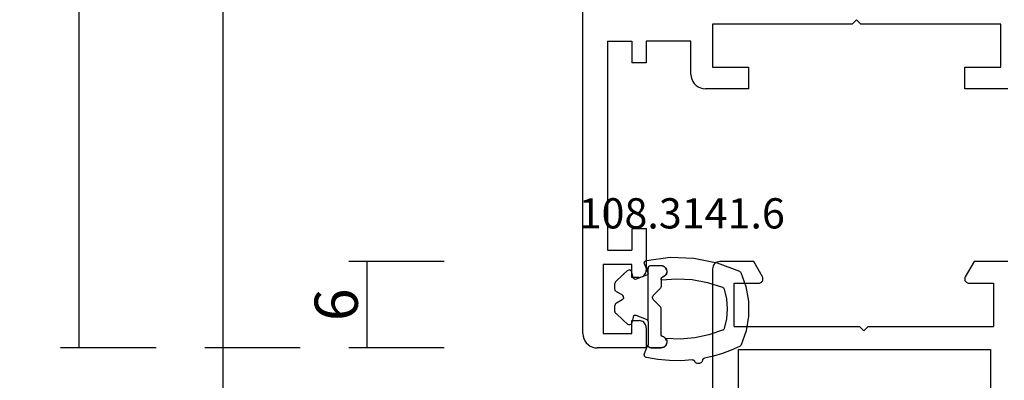
# Model space of a CAD drawing. Units: millimetres. Extents: x 0 to 6129, y -3021 to -50.
# Drawn here: x 5731 to 5799, y -2576 to -2551 of the extents above; entities that cross this region are included whole.
import ezdxf
from ezdxf.enums import TextEntityAlignment as Align

# ---------------------------------------------------------------- set-up
doc = ezdxf.new("R2010")
doc.units = ezdxf.units.MM
doc.header["$PDMODE"] = 3
doc.header["$PDSIZE"] = -0.5
for name, color, linetype in [('CrossSectionsDim', 3, 'Continuous'), ('CrossSectionsGums', 1, 'Continuous'), ('CrossSectionsProfils', 7, 'Continuous'), ('CrossSectionsTexts', 3, 'Continuous')]:
    doc.layers.add(name, color=color, linetype=linetype)
doc.styles.add('CrossSection', font='simplex.shx', dxfattribs={"height": 3})
doc.styles.get("Standard").update_dxf_attribs({"font": 'complex.shx', "height": 60})
doc.dimstyles.new('CrossSection', dxfattribs={"dimtxt": 3, "dimasz": 3, "dimexe": 1.25, "dimexo": 0.625, "dimtad": 1, "dimdec": 1, "dimtxsty": 'CrossSection', "dimblk": 'NONE', "dimcen": 2.5, "dimclrd": 256, "dimclre": 256, "dimadec": 0, "dimazin": 2, "dimtfac": 1, "dimtdec": 4, "dimtofl": 0, "dimtmove": 0, "dimatfit": 3, "dimfxl": 1, "dimtolj": 1, "dimtzin": 0, "dimarcsym": 0})

# ---------------------------------------------------------------- blocks, each defined once
blk = doc.blocks.new('02_11074_X', base_point=(490.748, 2634.863))
at = {"layer": 'CrossSectionsProfils'}
for p, q in [((542.448, 2684.863), (491.248, 2684.863)), ((542.534, 2684.855), (542.448, 2684.863)), ((542.619, 2684.832), (542.534, 2684.855)), ((542.698, 2684.796), (542.619, 2684.832)), ((542.769, 2684.746), (542.698, 2684.796)), ((542.831, 2684.684), (542.769, 2684.746)), ((542.881, 2684.613), (542.831, 2684.684)), ((542.917, 2684.534), (542.881, 2684.613)), ((542.94, 2684.449), (542.917, 2684.534)), ((542.948, 2684.363), (542.94, 2684.449)), ((542.948, 2682.009), (542.948, 2684.363)), ((538.448, 2683.363), (538.448, 2674.663)), ((538.448, 2683.363), (541.448, 2683.363)), ((541.448, 2683.363), (541.448, 2681.663)), ((496.848, 2683.063), (536.848, 2683.063)), ((536.848, 2683.063), (536.848, 2665.563)), ((541.898, 2681.403), (542.948, 2682.009)), ((541.448, 2681.663), (541.452, 2681.611)), ((541.452, 2681.611), (541.466, 2681.56)), ((541.466, 2681.56), (541.488, 2681.513)), ((541.488, 2681.513), (541.518, 2681.47)), ((541.518, 2681.47), (541.555, 2681.433)), ((541.555, 2681.433), (541.598, 2681.403)), ((541.598, 2681.403), (541.645, 2681.381)), ((541.645, 2681.381), (541.696, 2681.367)), ((541.696, 2681.367), (541.748, 2681.363)), ((541.748, 2681.363), (541.8, 2681.367)), ((541.8, 2681.367), (541.85, 2681.381)), ((541.85, 2681.381), (541.898, 2681.403)), ((538.148, 2674.363), (538.448, 2674.663)), ((538.448, 2674.063), (538.148, 2674.363)), ((538.448, 2674.063), (538.448, 2665.363)), ((541.452, 2667.115), (541.448, 2667.063)), ((541.448, 2667.063), (541.448, 2665.363)), ((541.466, 2667.165), (541.452, 2667.115)), ((541.488, 2667.213), (541.466, 2667.165)), ((541.518, 2667.255), (541.488, 2667.213)), ((541.555, 2667.292), (541.518, 2667.255)), ((541.598, 2667.322), (541.555, 2667.292)), ((541.645, 2667.345), (541.598, 2667.322)), ((541.696, 2667.358), (541.645, 2667.345)), ((541.748, 2667.363), (541.696, 2667.358)), ((541.8, 2667.358), (541.748, 2667.363)), ((541.85, 2667.345), (541.8, 2667.358)), ((541.898, 2667.322), (541.85, 2667.345)), ((542.948, 2666.716), (541.898, 2667.322)), ((542.948, 2664.363), (542.948, 2666.716)), ((536.848, 2665.563), (496.848, 2665.563)), ((541.448, 2665.363), (538.448, 2665.363))]:
    blk.add_line(p, q, dxfattribs=at)
blk = doc.blocks.new('02_21067_X', base_point=(1351.024, 1845.514))
at = {"layer": 'CrossSectionsProfils'}
for p, q in [((1351.258, 1904.157), (1351.158, 1904.014)), ((1351.381, 1904.28), (1351.258, 1904.157)), ((1351.524, 1904.38), (1351.381, 1904.28)), ((1351.682, 1904.454), (1351.524, 1904.38)), ((1351.85, 1904.499), (1351.682, 1904.454)), ((1352.024, 1904.514), (1351.85, 1904.499)), ((1352.024, 1904.514), (1417.124, 1904.514)), ((1351.039, 1903.688), (1351.024, 1903.514)), ((1351.024, 1900.114), (1351.024, 1903.514)), ((1351.084, 1903.856), (1351.039, 1903.688)), ((1351.158, 1904.014), (1351.084, 1903.856)), ((1352.024, 1903.114), (1352.024, 1901.114)), ((1356.824, 1903.114), (1352.024, 1903.114)), ((1356.824, 1901.114), (1356.824, 1903.114)), ((1357.824, 1902.814), (1357.824, 1901.114)), ((1372.324, 1902.814), (1357.824, 1902.814)), ((1372.324, 1902.814), (1372.324, 1901.114)), ((1352.024, 1901.114), (1352.924, 1901.114)), ((1352.924, 1901.114), (1352.924, 1900.614)), ((1355.924, 1901.114), (1356.824, 1901.114)), ((1355.924, 1900.614), (1355.924, 1901.114)), ((1359.324, 1901.114), (1357.824, 1901.114)), ((1359.324, 1901.114), (1359.324, 1900.114)), ((1372.324, 1901.114), (1370.824, 1901.114)), ((1370.824, 1900.114), (1370.824, 1901.114)), ((1352.424, 1900.114), (1351.024, 1900.114)), ((1352.424, 1900.114), (1352.511, 1900.122)), ((1352.511, 1900.122), (1352.595, 1900.144)), ((1352.595, 1900.144), (1352.674, 1900.181)), ((1352.674, 1900.181), (1352.746, 1900.231)), ((1352.746, 1900.231), (1352.807, 1900.293)), ((1352.807, 1900.293), (1352.857, 1900.364)), ((1352.857, 1900.364), (1352.894, 1900.443)), ((1352.894, 1900.443), (1352.917, 1900.527)), ((1352.917, 1900.527), (1352.924, 1900.614)), ((1355.924, 1900.614), (1355.932, 1900.527)), ((1355.932, 1900.527), (1355.954, 1900.443)), ((1355.954, 1900.443), (1355.991, 1900.364)), ((1355.991, 1900.364), (1356.041, 1900.293)), ((1356.041, 1900.293), (1356.103, 1900.231)), ((1356.103, 1900.231), (1356.174, 1900.181)), ((1356.174, 1900.181), (1356.253, 1900.144)), ((1356.253, 1900.144), (1356.337, 1900.122)), ((1356.337, 1900.122), (1356.424, 1900.114)), ((1359.324, 1900.114), (1356.424, 1900.114)), ((1372.324, 1900.114), (1370.824, 1900.114)), ((1372.324, 1897.014), (1372.324, 1900.114)), ((1369.258, 1896.657), (1369.158, 1896.514)), ((1369.381, 1896.78), (1369.258, 1896.657)), ((1369.524, 1896.88), (1369.381, 1896.78)), ((1369.682, 1896.954), (1369.524, 1896.88)), ((1369.85, 1896.999), (1369.682, 1896.954)), ((1370.024, 1897.014), (1369.85, 1896.999)), ((1370.024, 1897.014), (1372.324, 1897.014)), ((1369.039, 1896.188), (1369.024, 1896.014)), ((1369.024, 1893.014), (1369.024, 1896.014)), ((1369.084, 1896.356), (1369.039, 1896.188)), ((1369.158, 1896.514), (1369.084, 1896.356)), ((1370.524, 1895.514), (1370.524, 1893.014)), ((1373.524, 1895.514), (1370.524, 1895.514)), ((1373.524, 1885.814), (1373.524, 1895.514)), ((1370.524, 1893.014), (1369.024, 1893.014)), ((1373.824, 1885.514), (1373.524, 1885.814)), ((1373.524, 1885.214), (1373.824, 1885.514)), ((1373.524, 1875.514), (1373.524, 1885.214)), ((1369.024, 1878.014), (1370.524, 1878.014)), ((1369.024, 1875.014), (1369.024, 1878.014)), ((1370.524, 1878.014), (1370.524, 1875.514)), ((1370.524, 1875.514), (1373.524, 1875.514))]:
    blk.add_line(p, q, dxfattribs=at)
blk = doc.blocks.new('108_3141_6_TEXT_4', base_point=(-55.4, -2568.7))
at = {"layer": 'CrossSectionsTexts'}
blk.add_text('108.3141.6', height=2.1, dxfattribs=at).set_placement((-52.139275, -2565.5), align=Align.CENTER)
blk = doc.blocks.new('108_3141_6', base_point=(2535.291, 2055.201))
at = {"layer": 'CrossSectionsGums'}
for p, q in [((2535.155, 2062.566), (2536.13, 2062.919)), ((2536.13, 2062.919), (2537.15, 2063.099)), ((2537.15, 2063.099), (2538.186, 2063.101)), ((2538.186, 2063.101), (2539.207, 2062.924)), ((2539.207, 2062.924), (2540.182, 2062.575)), ((2534.471, 2060.927), (2535.059, 2062.471)), ((2535.059, 2062.471), (2535.077, 2062.501)), ((2535.077, 2062.501), (2535.099, 2062.527)), ((2535.099, 2062.527), (2535.125, 2062.549)), ((2535.125, 2062.549), (2535.155, 2062.566)), ((2540.182, 2062.575), (2540.212, 2062.558)), ((2540.212, 2062.558), (2540.239, 2062.536)), ((2540.239, 2062.536), (2540.261, 2062.51)), ((2540.261, 2062.51), (2540.279, 2062.48)), ((2540.279, 2062.48), (2540.541, 2061.891)), ((2535.844, 2060.26), (2536.179, 2061.291)), ((2536.179, 2061.291), (2536.195, 2061.322)), ((2536.195, 2061.322), (2536.216, 2061.35)), ((2536.216, 2061.35), (2536.242, 2061.374)), ((2536.242, 2061.374), (2536.271, 2061.393)), ((2536.271, 2061.393), (2536.304, 2061.407)), ((2536.304, 2061.407), (2536.979, 2061.567)), ((2536.979, 2061.567), (2537.671, 2061.622)), ((2537.671, 2061.622), (2538.363, 2061.57)), ((2538.363, 2061.57), (2539.039, 2061.412)), ((2539.039, 2061.412), (2539.071, 2061.398)), ((2539.071, 2061.398), (2539.101, 2061.379)), ((2539.101, 2061.379), (2539.127, 2061.355)), ((2539.127, 2061.355), (2539.148, 2061.327)), ((2539.148, 2061.327), (2539.164, 2061.296)), ((2539.164, 2061.296), (2539.483, 2060.344)), ((2540.541, 2061.891), (2540.765, 2061.286)), ((2540.765, 2061.286), (2540.949, 2060.668)), ((2534.145, 2059.308), (2534.471, 2060.927)), ((2540.949, 2060.668), (2541.093, 2060.039)), ((2535.643, 2059.195), (2535.844, 2060.26)), ((2539.483, 2060.344), (2539.688, 2059.362)), ((2541.1, 2060.014), (2541.093, 2060.039)), ((2541.112, 2059.99), (2541.1, 2060.014)), ((2541.128, 2059.969), (2541.112, 2059.99)), ((2541.147, 2059.95), (2541.128, 2059.969)), ((2541.169, 2059.936), (2541.147, 2059.95)), ((2541.194, 2059.925), (2541.169, 2059.936)), ((2541.22, 2059.919), (2541.194, 2059.925)), ((2541.22, 2059.919), (2541.27, 2059.908)), ((2541.27, 2059.908), (2541.317, 2059.888)), ((2541.317, 2059.888), (2541.36, 2059.861)), ((2534.091, 2057.657), (2534.145, 2059.308)), ((2535.579, 2058.113), (2535.643, 2059.195)), ((2539.688, 2059.362), (2539.775, 2058.362)), ((2541.22, 2059.225), (2541.224, 2059.251)), ((2541.22, 2059.199), (2541.22, 2059.225)), ((2541.22, 2059.199), (2541.274, 2058.402)), ((2541.224, 2059.251), (2541.233, 2059.276)), ((2541.233, 2059.276), (2541.246, 2059.3)), ((2541.246, 2059.3), (2541.263, 2059.32)), ((2541.263, 2059.32), (2541.283, 2059.337)), ((2541.283, 2059.337), (2541.306, 2059.351)), ((2541.35, 2059.376), (2541.306, 2059.351)), ((2541.389, 2059.409), (2541.35, 2059.376)), ((2541.36, 2059.861), (2541.398, 2059.827)), ((2541.423, 2059.448), (2541.389, 2059.409)), ((2541.398, 2059.827), (2541.43, 2059.786)), ((2541.449, 2059.492), (2541.423, 2059.448)), ((2541.43, 2059.786), (2541.454, 2059.741)), ((2541.467, 2059.54), (2541.449, 2059.492)), ((2541.454, 2059.741), (2541.47, 2059.692)), ((2541.477, 2059.59), (2541.467, 2059.54)), ((2541.47, 2059.692), (2541.478, 2059.642)), ((2541.478, 2059.642), (2541.477, 2059.59)), ((2535.653, 2057.032), (2535.579, 2058.113)), ((2539.775, 2058.362), (2539.744, 2057.359)), ((2541.274, 2058.402), (2541.265, 2057.603)), ((2534.308, 2056.02), (2534.091, 2057.657)), ((2534.675, 2057.095), (2534.695, 2057.166)), ((2534.695, 2057.166), (2534.726, 2057.232)), ((2534.717, 2057.193), (2534.696, 2057.131)), ((2534.717, 2057.193), (2534.696, 2057.131)), ((2534.729, 2057.213), (2534.717, 2057.193)), ((2534.729, 2057.213), (2534.717, 2057.193)), ((2534.717, 2057.193), (2534.717, 2057.193)), ((2534.717, 2057.193), (2534.717, 2057.193)), ((2534.726, 2057.232), (2534.769, 2057.291)), ((2534.763, 2057.268), (2534.729, 2057.213)), ((2534.763, 2057.268), (2534.729, 2057.213)), ((2534.729, 2057.213), (2534.729, 2057.213)), ((2534.729, 2057.213), (2534.729, 2057.213)), ((2534.78, 2057.285), (2534.763, 2057.268)), ((2534.78, 2057.285), (2534.763, 2057.268)), ((2534.763, 2057.268), (2534.763, 2057.268)), ((2534.763, 2057.268), (2534.763, 2057.268)), ((2534.769, 2057.291), (2534.822, 2057.342)), ((2534.824, 2057.331), (2534.78, 2057.285)), ((2534.824, 2057.331), (2534.78, 2057.285)), ((2534.78, 2057.285), (2534.78, 2057.285)), ((2534.78, 2057.285), (2534.78, 2057.285)), ((2534.822, 2057.342), (2534.883, 2057.383)), ((2534.845, 2057.345), (2534.824, 2057.331)), ((2534.845, 2057.345), (2534.824, 2057.331)), ((2534.824, 2057.331), (2534.824, 2057.331)), ((2534.824, 2057.331), (2534.824, 2057.331)), ((2534.898, 2057.379), (2534.845, 2057.345)), ((2534.898, 2057.379), (2534.845, 2057.345)), ((2534.845, 2057.345), (2534.845, 2057.345)), ((2534.845, 2057.345), (2534.845, 2057.345)), ((2534.883, 2057.383), (2534.951, 2057.412)), ((2534.923, 2057.389), (2534.898, 2057.379)), ((2534.923, 2057.389), (2534.898, 2057.379)), ((2534.898, 2057.379), (2534.898, 2057.379)), ((2534.898, 2057.379), (2534.898, 2057.379)), ((2534.98, 2057.41), (2534.923, 2057.389)), ((2534.98, 2057.41), (2534.923, 2057.389)), ((2534.923, 2057.389), (2534.923, 2057.389)), ((2534.923, 2057.389), (2534.923, 2057.389)), ((2534.951, 2057.412), (2535.022, 2057.428)), ((2535.015, 2057.415), (2534.98, 2057.41)), ((2535.015, 2057.415), (2534.98, 2057.41)), ((2534.98, 2057.41), (2534.98, 2057.41)), ((2534.98, 2057.41), (2534.98, 2057.41)), ((2535.015, 2057.415), (2535.067, 2057.422)), ((2535.015, 2057.415), (2535.067, 2057.422)), ((2535.015, 2057.415), (2535.015, 2057.415)), ((2535.022, 2057.428), (2535.095, 2057.432)), ((2535.067, 2057.422), (2535.155, 2057.415)), ((2535.067, 2057.422), (2535.155, 2057.415)), ((2535.095, 2057.432), (2535.168, 2057.422)), ((2535.155, 2057.415), (2535.171, 2057.41)), ((2535.155, 2057.415), (2535.171, 2057.41)), ((2535.168, 2057.422), (2535.238, 2057.4)), ((2535.171, 2057.41), (2535.239, 2057.389)), ((2535.171, 2057.41), (2535.239, 2057.389)), ((2535.238, 2057.4), (2535.302, 2057.366)), ((2535.239, 2057.389), (2535.255, 2057.379)), ((2535.239, 2057.389), (2535.255, 2057.379)), ((2535.255, 2057.379), (2535.315, 2057.345)), ((2535.255, 2057.379), (2535.315, 2057.345)), ((2535.302, 2057.366), (2535.36, 2057.32)), ((2535.315, 2057.345), (2535.33, 2057.331)), ((2535.315, 2057.345), (2535.33, 2057.331)), ((2535.33, 2057.331), (2535.38, 2057.285)), ((2535.33, 2057.331), (2535.38, 2057.285)), ((2535.36, 2057.32), (2535.409, 2057.265)), ((2535.38, 2057.285), (2535.392, 2057.268)), ((2535.38, 2057.285), (2535.392, 2057.268)), ((2535.392, 2057.268), (2535.43, 2057.213)), ((2535.392, 2057.268), (2535.43, 2057.213)), ((2535.409, 2057.265), (2535.447, 2057.203)), ((2535.43, 2057.213), (2535.438, 2057.193)), ((2535.43, 2057.213), (2535.438, 2057.193)), ((2535.438, 2057.193), (2535.463, 2057.131)), ((2535.438, 2057.193), (2535.463, 2057.131)), ((2535.447, 2057.203), (2535.473, 2057.134)), ((2539.619, 2057.193), (2539.594, 2057.131)), ((2539.619, 2057.193), (2539.594, 2057.131)), ((2539.627, 2057.213), (2539.619, 2057.193)), ((2539.627, 2057.213), (2539.619, 2057.193)), ((2539.619, 2057.193), (2539.619, 2057.193)), ((2539.619, 2057.193), (2539.619, 2057.193)), ((2539.665, 2057.268), (2539.627, 2057.213)), ((2539.665, 2057.268), (2539.627, 2057.213)), ((2539.627, 2057.213), (2539.627, 2057.213)), ((2539.627, 2057.213), (2539.627, 2057.213)), ((2539.677, 2057.285), (2539.665, 2057.268)), ((2539.677, 2057.285), (2539.665, 2057.268)), ((2539.665, 2057.268), (2539.665, 2057.268)), ((2539.665, 2057.268), (2539.665, 2057.268)), ((2539.727, 2057.331), (2539.677, 2057.285)), ((2539.727, 2057.331), (2539.677, 2057.285)), ((2539.677, 2057.285), (2539.677, 2057.285)), ((2539.677, 2057.285), (2539.677, 2057.285)), ((2539.742, 2057.345), (2539.727, 2057.331)), ((2539.742, 2057.345), (2539.727, 2057.331)), ((2539.727, 2057.331), (2539.727, 2057.331)), ((2539.727, 2057.331), (2539.727, 2057.331)), ((2539.801, 2057.379), (2539.742, 2057.345)), ((2539.801, 2057.379), (2539.742, 2057.345)), ((2539.742, 2057.345), (2539.742, 2057.345)), ((2539.742, 2057.345), (2539.742, 2057.345)), ((2539.744, 2057.359), (2539.809, 2057.395)), ((2539.818, 2057.389), (2539.801, 2057.379)), ((2539.818, 2057.389), (2539.801, 2057.379)), ((2539.801, 2057.379), (2539.801, 2057.379)), ((2539.801, 2057.379), (2539.801, 2057.379)), ((2539.809, 2057.395), (2539.879, 2057.42)), ((2539.886, 2057.41), (2539.818, 2057.389)), ((2539.886, 2057.41), (2539.818, 2057.389)), ((2539.818, 2057.389), (2539.818, 2057.389)), ((2539.818, 2057.389), (2539.818, 2057.389)), ((2539.879, 2057.42), (2539.952, 2057.431)), ((2539.902, 2057.415), (2539.886, 2057.41)), ((2539.902, 2057.415), (2539.886, 2057.41)), ((2539.886, 2057.41), (2539.886, 2057.41)), ((2539.886, 2057.41), (2539.886, 2057.41)), ((2539.902, 2057.415), (2539.99, 2057.422)), ((2539.902, 2057.415), (2539.99, 2057.422)), ((2539.902, 2057.415), (2539.902, 2057.415)), ((2539.952, 2057.431), (2540.027, 2057.429)), ((2539.99, 2057.422), (2540.042, 2057.415)), ((2539.99, 2057.422), (2540.042, 2057.415)), ((2540.027, 2057.429), (2540.099, 2057.414)), ((2540.042, 2057.415), (2540.077, 2057.41)), ((2540.042, 2057.415), (2540.077, 2057.41)), ((2540.077, 2057.41), (2540.134, 2057.389)), ((2540.077, 2057.41), (2540.134, 2057.389)), ((2540.099, 2057.414), (2540.168, 2057.386)), ((2540.134, 2057.389), (2540.159, 2057.379)), ((2540.134, 2057.389), (2540.159, 2057.379)), ((2540.159, 2057.379), (2540.212, 2057.345)), ((2540.159, 2057.379), (2540.212, 2057.345)), ((2540.168, 2057.386), (2540.231, 2057.345)), ((2540.212, 2057.345), (2540.233, 2057.331)), ((2540.212, 2057.345), (2540.233, 2057.331)), ((2540.231, 2057.345), (2540.285, 2057.295)), ((2540.233, 2057.331), (2540.277, 2057.285)), ((2540.233, 2057.331), (2540.277, 2057.285)), ((2540.277, 2057.285), (2540.294, 2057.268)), ((2540.277, 2057.285), (2540.294, 2057.268)), ((2540.285, 2057.295), (2540.329, 2057.235)), ((2540.294, 2057.268), (2540.328, 2057.213)), ((2540.294, 2057.268), (2540.328, 2057.213)), ((2540.328, 2057.213), (2540.34, 2057.193)), ((2540.328, 2057.213), (2540.34, 2057.193)), ((2540.329, 2057.235), (2540.362, 2057.168)), ((2540.34, 2057.193), (2540.361, 2057.131)), ((2540.34, 2057.193), (2540.361, 2057.131)), ((2540.362, 2057.168), (2540.382, 2057.096)), ((2541.265, 2057.603), (2541.192, 2056.807)), ((2534.669, 2057.022), (2534.675, 2057.095)), ((2534.669, 2056.322), (2534.669, 2057.022)), ((2534.68, 2057.036), (2534.679, 2057.022)), ((2534.68, 2057.036), (2534.679, 2057.022)), ((2534.679, 2057.022), (2534.679, 2057.022)), ((2534.679, 2057.022), (2534.679, 2057.022)), ((2534.679, 2057.022), (2534.679, 2057.011)), ((2534.679, 2057.022), (2534.679, 2057.011)), ((2534.679, 2057.011), (2534.679, 2057.011)), ((2534.679, 2057.011), (2534.679, 2057.011)), ((2534.679, 2057.011), (2534.679, 2056.979)), ((2534.679, 2057.011), (2534.679, 2056.979)), ((2534.679, 2056.979), (2534.679, 2056.979)), ((2534.679, 2056.979), (2534.679, 2056.979)), ((2534.679, 2056.979), (2534.679, 2056.48)), ((2534.679, 2056.979), (2534.679, 2056.48)), ((2534.679, 2056.48), (2534.679, 2056.48)), ((2534.679, 2056.48), (2534.679, 2056.48)), ((2534.679, 2056.48), (2534.679, 2056.444)), ((2534.679, 2056.48), (2534.679, 2056.444)), ((2534.684, 2057.075), (2534.68, 2057.036)), ((2534.684, 2057.075), (2534.68, 2057.036)), ((2534.68, 2057.036), (2534.68, 2057.036)), ((2534.68, 2057.036), (2534.68, 2057.036)), ((2534.688, 2057.11), (2534.684, 2057.075)), ((2534.688, 2057.11), (2534.684, 2057.075)), ((2534.684, 2057.075), (2534.684, 2057.075)), ((2534.684, 2057.075), (2534.684, 2057.075)), ((2534.696, 2057.131), (2534.688, 2057.11)), ((2534.696, 2057.131), (2534.688, 2057.11)), ((2534.688, 2057.11), (2534.688, 2057.11)), ((2534.688, 2057.11), (2534.688, 2057.11)), ((2534.696, 2057.131), (2534.696, 2057.131)), ((2534.696, 2057.131), (2534.696, 2057.131)), ((2535.463, 2057.131), (2535.475, 2057.11)), ((2535.463, 2057.131), (2535.475, 2057.11)), ((2535.482, 2057.11), (2535.473, 2057.134)), ((2535.475, 2057.11), (2535.494, 2057.075)), ((2535.475, 2057.11), (2535.494, 2057.075)), ((2535.496, 2057.088), (2535.482, 2057.11)), ((2535.494, 2057.075), (2535.545, 2057.036)), ((2535.494, 2057.075), (2535.545, 2057.036)), ((2535.513, 2057.069), (2535.496, 2057.088)), ((2535.534, 2057.053), (2535.513, 2057.069)), ((2535.557, 2057.042), (2535.534, 2057.053)), ((2535.545, 2057.036), (2535.607, 2057.022)), ((2535.545, 2057.036), (2535.607, 2057.022)), ((2535.582, 2057.035), (2535.557, 2057.042)), ((2535.607, 2057.032), (2535.582, 2057.035)), ((2535.653, 2057.032), (2535.607, 2057.032)), ((2535.607, 2057.022), (2536.128, 2057.022)), ((2536.128, 2057.022), (2536.186, 2057.011)), ((2536.128, 2057.022), (2536.186, 2057.011)), ((2536.186, 2057.011), (2536.234, 2056.979)), ((2536.186, 2057.011), (2536.234, 2056.979)), ((2536.234, 2056.979), (2536.738, 2056.48)), ((2536.234, 2056.979), (2536.738, 2056.48)), ((2536.738, 2056.48), (2536.788, 2056.444)), ((2536.738, 2056.48), (2536.788, 2056.444)), ((2537.019, 2056.48), (2536.969, 2056.444)), ((2537.019, 2056.48), (2536.969, 2056.444)), ((2537.523, 2056.979), (2537.019, 2056.48)), ((2537.523, 2056.979), (2537.019, 2056.48)), ((2537.019, 2056.48), (2537.019, 2056.48)), ((2537.019, 2056.48), (2537.019, 2056.48)), ((2537.571, 2057.011), (2537.523, 2056.979)), ((2537.571, 2057.011), (2537.523, 2056.979)), ((2537.523, 2056.979), (2537.523, 2056.979)), ((2537.523, 2056.979), (2537.523, 2056.979)), ((2537.628, 2057.022), (2537.571, 2057.011)), ((2537.628, 2057.022), (2537.571, 2057.011)), ((2537.571, 2057.011), (2537.571, 2057.011)), ((2537.571, 2057.011), (2537.571, 2057.011)), ((2539.449, 2057.022), (2537.628, 2057.022)), ((2539.512, 2057.036), (2539.449, 2057.022)), ((2539.512, 2057.036), (2539.449, 2057.022)), ((2539.449, 2057.022), (2539.449, 2057.022)), ((2539.449, 2057.022), (2539.449, 2057.022)), ((2539.563, 2057.075), (2539.512, 2057.036)), ((2539.563, 2057.075), (2539.512, 2057.036)), ((2539.512, 2057.036), (2539.512, 2057.036)), ((2539.512, 2057.036), (2539.512, 2057.036)), ((2539.582, 2057.11), (2539.563, 2057.075)), ((2539.582, 2057.11), (2539.563, 2057.075)), ((2539.563, 2057.075), (2539.563, 2057.075)), ((2539.563, 2057.075), (2539.563, 2057.075)), ((2539.594, 2057.131), (2539.582, 2057.11)), ((2539.594, 2057.131), (2539.582, 2057.11)), ((2539.582, 2057.11), (2539.582, 2057.11)), ((2539.582, 2057.11), (2539.582, 2057.11)), ((2539.594, 2057.131), (2539.594, 2057.131)), ((2539.594, 2057.131), (2539.594, 2057.131)), ((2540.361, 2057.131), (2540.369, 2057.11)), ((2540.361, 2057.131), (2540.369, 2057.11)), ((2540.369, 2057.11), (2540.373, 2057.075)), ((2540.369, 2057.11), (2540.373, 2057.075)), ((2540.373, 2057.075), (2540.377, 2057.036)), ((2540.373, 2057.075), (2540.377, 2057.036)), ((2540.377, 2057.036), (2540.378, 2057.022)), ((2540.377, 2057.036), (2540.378, 2057.022)), ((2540.378, 2057.022), (2540.378, 2057.011)), ((2540.378, 2057.022), (2540.378, 2057.011)), ((2540.378, 2057.011), (2540.378, 2056.979)), ((2540.378, 2057.011), (2540.378, 2056.979)), ((2540.378, 2056.979), (2540.378, 2056.48)), ((2540.378, 2056.979), (2540.378, 2056.48)), ((2540.378, 2056.48), (2540.378, 2056.444)), ((2540.378, 2056.48), (2540.378, 2056.444)), ((2540.382, 2057.096), (2540.388, 2057.022)), ((2540.388, 2056.322), (2540.388, 2057.022)), ((2541.192, 2056.807), (2541.055, 2056.02)), ((2534.319, 2055.986), (2534.309, 2056.02)), ((2534.335, 2055.955), (2534.319, 2055.986)), ((2534.356, 2055.927), (2534.335, 2055.955)), ((2534.382, 2055.904), (2534.356, 2055.927)), ((2534.411, 2055.885), (2534.382, 2055.904)), ((2534.443, 2055.872), (2534.411, 2055.885)), ((2534.478, 2055.864), (2534.443, 2055.872)), ((2534.512, 2055.862), (2534.478, 2055.864)), ((2534.547, 2055.867), (2534.512, 2055.862)), ((2534.58, 2055.877), (2534.547, 2055.867)), ((2534.58, 2055.877), (2535.145, 2056.111)), ((2534.672, 2056.286), (2534.669, 2056.322)), ((2534.681, 2056.25), (2534.672, 2056.286)), ((2534.679, 2056.444), (2534.679, 2056.444)), ((2534.679, 2056.444), (2534.679, 2056.444)), ((2534.679, 2056.444), (2534.679, 2056.425)), ((2534.679, 2056.444), (2534.679, 2056.425)), ((2534.679, 2056.425), (2534.679, 2056.425)), ((2534.679, 2056.425), (2534.679, 2056.425)), ((2534.679, 2056.425), (2534.679, 2056.322)), ((2534.679, 2056.425), (2534.679, 2056.322)), ((2534.679, 2056.322), (2534.679, 2056.322)), ((2534.679, 2056.322), (2534.679, 2056.322)), ((2534.679, 2056.322), (2534.688, 2056.26)), ((2534.679, 2056.322), (2534.688, 2056.26)), ((2534.697, 2056.217), (2534.681, 2056.25)), ((2534.688, 2056.26), (2534.688, 2056.26)), ((2534.688, 2056.26), (2534.688, 2056.26)), ((2534.688, 2056.26), (2534.717, 2056.205)), ((2534.688, 2056.26), (2534.717, 2056.205)), ((2534.718, 2056.187), (2534.697, 2056.217)), ((2534.717, 2056.205), (2534.717, 2056.205)), ((2534.717, 2056.205), (2534.717, 2056.205)), ((2534.717, 2056.205), (2534.761, 2056.16)), ((2534.717, 2056.205), (2534.761, 2056.16)), ((2534.744, 2056.161), (2534.718, 2056.187)), ((2534.774, 2056.14), (2534.744, 2056.161)), ((2534.761, 2056.16), (2534.761, 2056.16)), ((2534.761, 2056.16), (2534.761, 2056.16)), ((2534.761, 2056.16), (2534.817, 2056.132)), ((2534.761, 2056.16), (2534.817, 2056.132)), ((2534.807, 2056.125), (2534.774, 2056.14)), ((2534.842, 2056.115), (2534.807, 2056.125)), ((2534.817, 2056.132), (2534.817, 2056.132)), ((2534.817, 2056.132), (2534.817, 2056.132)), ((2534.817, 2056.132), (2534.878, 2056.122)), ((2534.817, 2056.132), (2534.878, 2056.122)), ((2534.878, 2056.112), (2534.842, 2056.115)), ((2534.878, 2056.122), (2534.878, 2056.122)), ((2534.878, 2056.122), (2534.878, 2056.122)), ((2535.202, 2056.122), (2534.878, 2056.122)), ((2535.148, 2056.112), (2534.878, 2056.112)), ((2535.145, 2056.111), (2535.146, 2056.111)), ((2535.146, 2056.111), (2535.147, 2056.112)), ((2535.147, 2056.112), (2535.147, 2056.112)), ((2535.147, 2056.112), (2535.148, 2056.112)), ((2535.202, 2056.122), (2535.261, 2056.11)), ((2535.202, 2056.122), (2535.261, 2056.11)), ((2538.555, 2056.122), (2535.202, 2056.122)), ((2535.261, 2056.11), (2535.261, 2056.11)), ((2535.261, 2056.11), (2535.261, 2056.11)), ((2535.261, 2056.11), (2535.31, 2056.076)), ((2535.261, 2056.11), (2535.31, 2056.076)), ((2535.31, 2056.076), (2535.31, 2056.076)), ((2535.31, 2056.076), (2535.31, 2056.076)), ((2535.31, 2056.076), (2535.342, 2056.025)), ((2535.31, 2056.076), (2535.342, 2056.025)), ((2535.342, 2056.025), (2535.342, 2056.025)), ((2535.342, 2056.025), (2535.342, 2056.025)), ((2535.342, 2056.025), (2535.619, 2055.294)), ((2535.342, 2056.025), (2535.619, 2055.294)), ((2536.788, 2056.444), (2536.847, 2056.425)), ((2536.788, 2056.444), (2536.847, 2056.425)), ((2536.909, 2056.425), (2536.847, 2056.425)), ((2536.969, 2056.444), (2536.909, 2056.425)), ((2536.969, 2056.444), (2536.909, 2056.425)), ((2536.909, 2056.425), (2536.909, 2056.425)), ((2536.909, 2056.425), (2536.909, 2056.425)), ((2536.969, 2056.444), (2536.969, 2056.444)), ((2536.969, 2056.444), (2536.969, 2056.444)), ((2538.414, 2056.025), (2538.138, 2055.294)), ((2538.414, 2056.025), (2538.138, 2055.294)), ((2538.447, 2056.076), (2538.414, 2056.025)), ((2538.447, 2056.076), (2538.414, 2056.025)), ((2538.496, 2056.11), (2538.447, 2056.076)), ((2538.496, 2056.11), (2538.447, 2056.076)), ((2538.555, 2056.122), (2538.496, 2056.11)), ((2538.555, 2056.122), (2538.496, 2056.11)), ((2538.555, 2056.122), (2540.179, 2056.122)), ((2540.24, 2056.132), (2540.179, 2056.122)), ((2540.24, 2056.132), (2540.179, 2056.122)), ((2540.238, 2056.121), (2540.2, 2056.113)), ((2540.784, 2055.877), (2540.2, 2056.113)), ((2540.274, 2056.135), (2540.238, 2056.121)), ((2540.296, 2056.16), (2540.24, 2056.132)), ((2540.296, 2056.16), (2540.24, 2056.132)), ((2540.306, 2056.156), (2540.274, 2056.135)), ((2540.34, 2056.205), (2540.296, 2056.16)), ((2540.34, 2056.205), (2540.296, 2056.16)), ((2540.334, 2056.182), (2540.306, 2056.156)), ((2540.357, 2056.212), (2540.334, 2056.182)), ((2540.369, 2056.26), (2540.34, 2056.205)), ((2540.369, 2056.26), (2540.34, 2056.205)), ((2540.375, 2056.247), (2540.357, 2056.212)), ((2540.378, 2056.322), (2540.369, 2056.26)), ((2540.378, 2056.322), (2540.369, 2056.26)), ((2540.385, 2056.284), (2540.375, 2056.247)), ((2540.378, 2056.444), (2540.378, 2056.425)), ((2540.378, 2056.444), (2540.378, 2056.425)), ((2540.378, 2056.425), (2540.378, 2056.322)), ((2540.378, 2056.425), (2540.378, 2056.322)), ((2540.388, 2056.322), (2540.385, 2056.284)), ((2540.818, 2055.867), (2540.784, 2055.877)), ((2540.852, 2055.862), (2540.818, 2055.867)), ((2540.887, 2055.864), (2540.852, 2055.862)), ((2540.921, 2055.872), (2540.887, 2055.864)), ((2540.953, 2055.885), (2540.921, 2055.872)), ((2540.982, 2055.904), (2540.953, 2055.885)), ((2541.008, 2055.928), (2540.982, 2055.904)), ((2541.029, 2055.956), (2541.008, 2055.928)), ((2541.045, 2055.987), (2541.029, 2055.956)), ((2541.055, 2056.02), (2541.045, 2055.987)), ((2535.513, 2055.095), (2535.133, 2055.005)), ((2535.513, 2055.095), (2535.133, 2055.005)), ((2535.57, 2055.122), (2535.513, 2055.095)), ((2535.57, 2055.122), (2535.513, 2055.095)), ((2535.513, 2055.095), (2535.513, 2055.095)), ((2535.513, 2055.095), (2535.513, 2055.095)), ((2535.611, 2055.171), (2535.57, 2055.122)), ((2535.611, 2055.171), (2535.57, 2055.122)), ((2535.57, 2055.122), (2535.57, 2055.122)), ((2535.57, 2055.122), (2535.57, 2055.122)), ((2535.628, 2055.231), (2535.611, 2055.171)), ((2535.628, 2055.231), (2535.611, 2055.171)), ((2535.611, 2055.171), (2535.611, 2055.171)), ((2535.611, 2055.171), (2535.611, 2055.171)), ((2535.619, 2055.294), (2535.619, 2055.294)), ((2535.619, 2055.294), (2535.619, 2055.294)), ((2535.619, 2055.294), (2535.628, 2055.231)), ((2535.619, 2055.294), (2535.628, 2055.231)), ((2535.628, 2055.231), (2535.628, 2055.231)), ((2535.628, 2055.231), (2535.628, 2055.231)), ((2538.138, 2055.294), (2538.129, 2055.231)), ((2538.138, 2055.294), (2538.129, 2055.231)), ((2538.129, 2055.231), (2538.146, 2055.171)), ((2538.129, 2055.231), (2538.146, 2055.171)), ((2538.146, 2055.171), (2538.187, 2055.122)), ((2538.146, 2055.171), (2538.187, 2055.122)), ((2538.187, 2055.122), (2538.244, 2055.095)), ((2538.187, 2055.122), (2538.244, 2055.095)), ((2538.244, 2055.095), (2538.624, 2055.005)), ((2538.244, 2055.095), (2538.624, 2055.005)), ((2534.998, 2054.897), (2534.981, 2054.84)), ((2534.998, 2054.897), (2534.981, 2054.84)), ((2534.981, 2054.84), (2534.981, 2054.84)), ((2534.981, 2054.84), (2534.981, 2054.84)), ((2534.981, 2054.84), (2534.981, 2054.78)), ((2534.981, 2054.84), (2534.981, 2054.78)), ((2534.981, 2054.78), (2534.981, 2054.78)), ((2534.981, 2054.78), (2534.981, 2054.78)), ((2534.981, 2054.78), (2534.999, 2054.723)), ((2534.981, 2054.78), (2534.999, 2054.723)), ((2535.031, 2054.946), (2534.998, 2054.897)), ((2535.031, 2054.946), (2534.998, 2054.897)), ((2534.998, 2054.897), (2534.998, 2054.897)), ((2534.998, 2054.897), (2534.998, 2054.897)), ((2534.999, 2054.723), (2534.999, 2054.723)), ((2534.999, 2054.723), (2534.999, 2054.723)), ((2534.999, 2054.723), (2535.032, 2054.674)), ((2534.999, 2054.723), (2535.032, 2054.674)), ((2535.077, 2054.983), (2535.031, 2054.946)), ((2535.077, 2054.983), (2535.031, 2054.946)), ((2535.031, 2054.946), (2535.031, 2054.946)), ((2535.031, 2054.946), (2535.031, 2054.946)), ((2535.032, 2054.674), (2535.032, 2054.674)), ((2535.032, 2054.674), (2535.032, 2054.674)), ((2535.032, 2054.674), (2535.268, 2054.422)), ((2535.032, 2054.674), (2535.268, 2054.422)), ((2535.133, 2055.005), (2535.077, 2054.983)), ((2535.133, 2055.005), (2535.077, 2054.983)), ((2535.077, 2054.983), (2535.077, 2054.983)), ((2535.077, 2054.983), (2535.077, 2054.983)), ((2535.133, 2055.005), (2535.133, 2055.005)), ((2535.133, 2055.005), (2535.133, 2055.005)), ((2535.268, 2054.422), (2535.268, 2054.422)), ((2535.268, 2054.422), (2535.268, 2054.422)), ((2535.268, 2054.422), (2535.28, 2054.41)), ((2535.268, 2054.422), (2535.28, 2054.41)), ((2535.28, 2054.41), (2535.28, 2054.41)), ((2535.28, 2054.41), (2535.28, 2054.41)), ((2535.28, 2054.41), (2535.313, 2054.374)), ((2535.28, 2054.41), (2535.313, 2054.374)), ((2536.809, 2054.41), (2536.748, 2054.374)), ((2536.809, 2054.41), (2536.748, 2054.374)), ((2536.878, 2054.422), (2536.809, 2054.41)), ((2536.878, 2054.422), (2536.948, 2054.41)), ((2536.948, 2054.41), (2536.948, 2054.41)), ((2536.948, 2054.41), (2536.948, 2054.41)), ((2536.948, 2054.41), (2537.009, 2054.374)), ((2536.948, 2054.41), (2537.009, 2054.374)), ((2538.477, 2054.41), (2538.444, 2054.374)), ((2538.477, 2054.41), (2538.444, 2054.374)), ((2538.489, 2054.422), (2538.477, 2054.41)), ((2538.489, 2054.422), (2538.477, 2054.41)), ((2538.725, 2054.674), (2538.489, 2054.422)), ((2538.725, 2054.674), (2538.489, 2054.422)), ((2538.624, 2055.005), (2538.68, 2054.983)), ((2538.624, 2055.005), (2538.68, 2054.983)), ((2538.68, 2054.983), (2538.726, 2054.946)), ((2538.68, 2054.983), (2538.726, 2054.946)), ((2538.758, 2054.723), (2538.725, 2054.674)), ((2538.758, 2054.723), (2538.725, 2054.674)), ((2538.726, 2054.946), (2538.759, 2054.897)), ((2538.726, 2054.946), (2538.759, 2054.897)), ((2538.776, 2054.78), (2538.758, 2054.723)), ((2538.776, 2054.78), (2538.758, 2054.723)), ((2538.759, 2054.897), (2538.776, 2054.84)), ((2538.759, 2054.897), (2538.776, 2054.84)), ((2538.776, 2054.84), (2538.776, 2054.78)), ((2538.776, 2054.84), (2538.776, 2054.78)), ((2535.313, 2054.374), (2535.313, 2054.374)), ((2535.313, 2054.374), (2535.313, 2054.374)), ((2535.313, 2054.374), (2535.364, 2054.319)), ((2535.313, 2054.374), (2535.364, 2054.319)), ((2535.364, 2054.319), (2535.364, 2054.319)), ((2535.364, 2054.319), (2535.364, 2054.319)), ((2535.364, 2054.319), (2535.732, 2053.925)), ((2535.364, 2054.319), (2535.732, 2053.925)), ((2535.732, 2053.925), (2535.732, 2053.925)), ((2535.732, 2053.925), (2535.732, 2053.925)), ((2535.732, 2053.925), (2535.769, 2053.886)), ((2535.732, 2053.925), (2535.769, 2053.886)), ((2535.769, 2053.886), (2535.769, 2053.886)), ((2535.769, 2053.886), (2535.769, 2053.886)), ((2535.769, 2053.886), (2535.788, 2053.871)), ((2535.769, 2053.886), (2535.788, 2053.871)), ((2535.788, 2053.871), (2535.788, 2053.871)), ((2535.788, 2053.871), (2535.788, 2053.871)), ((2535.788, 2053.871), (2535.811, 2053.851)), ((2535.788, 2053.871), (2535.811, 2053.851)), ((2535.811, 2053.851), (2535.811, 2053.851)), ((2535.811, 2053.851), (2535.811, 2053.851)), ((2535.811, 2053.851), (2535.85, 2053.835)), ((2535.811, 2053.851), (2535.85, 2053.835)), ((2535.85, 2053.835), (2535.85, 2053.835)), ((2535.85, 2053.835), (2535.85, 2053.835)), ((2535.85, 2053.835), (2535.861, 2053.83)), ((2535.85, 2053.835), (2535.861, 2053.83)), ((2535.861, 2053.83), (2535.861, 2053.83)), ((2535.861, 2053.83), (2535.861, 2053.83)), ((2535.861, 2053.83), (2535.915, 2053.822)), ((2535.861, 2053.83), (2535.915, 2053.822)), ((2536.311, 2053.822), (2535.915, 2053.822)), ((2535.915, 2053.822), (2535.915, 2053.822)), ((2535.915, 2053.822), (2535.915, 2053.822)), ((2536.352, 2053.83), (2536.311, 2053.822)), ((2536.352, 2053.83), (2536.311, 2053.822)), ((2536.38, 2053.835), (2536.352, 2053.83)), ((2536.38, 2053.835), (2536.352, 2053.83)), ((2536.408, 2053.851), (2536.38, 2053.835)), ((2536.408, 2053.851), (2536.38, 2053.835)), ((2536.441, 2053.871), (2536.408, 2053.851)), ((2536.441, 2053.871), (2536.408, 2053.851)), ((2536.453, 2053.886), (2536.441, 2053.871)), ((2536.453, 2053.886), (2536.441, 2053.871)), ((2536.485, 2053.925), (2536.453, 2053.886)), ((2536.485, 2053.925), (2536.453, 2053.886)), ((2536.703, 2054.319), (2536.485, 2053.925)), ((2536.703, 2054.319), (2536.485, 2053.925)), ((2536.748, 2054.374), (2536.703, 2054.319)), ((2536.748, 2054.374), (2536.703, 2054.319)), ((2537.009, 2054.374), (2537.009, 2054.374)), ((2537.009, 2054.374), (2537.009, 2054.374)), ((2537.009, 2054.374), (2537.054, 2054.319)), ((2537.009, 2054.374), (2537.054, 2054.319)), ((2537.054, 2054.319), (2537.054, 2054.319)), ((2537.054, 2054.319), (2537.054, 2054.319)), ((2537.054, 2054.319), (2537.271, 2053.925)), ((2537.054, 2054.319), (2537.271, 2053.925)), ((2537.271, 2053.925), (2537.271, 2053.925)), ((2537.271, 2053.925), (2537.271, 2053.925)), ((2537.271, 2053.925), (2537.304, 2053.886)), ((2537.271, 2053.925), (2537.304, 2053.886)), ((2537.304, 2053.886), (2537.304, 2053.886)), ((2537.304, 2053.886), (2537.304, 2053.886)), ((2537.304, 2053.886), (2537.316, 2053.871)), ((2537.304, 2053.886), (2537.316, 2053.871)), ((2537.316, 2053.871), (2537.316, 2053.871)), ((2537.316, 2053.871), (2537.316, 2053.871)), ((2537.316, 2053.871), (2537.349, 2053.851)), ((2537.316, 2053.871), (2537.349, 2053.851)), ((2537.349, 2053.851), (2537.349, 2053.851)), ((2537.349, 2053.851), (2537.349, 2053.851)), ((2537.349, 2053.851), (2537.377, 2053.835)), ((2537.349, 2053.851), (2537.377, 2053.835)), ((2537.377, 2053.835), (2537.377, 2053.835)), ((2537.377, 2053.835), (2537.377, 2053.835)), ((2537.377, 2053.835), (2537.405, 2053.83)), ((2537.377, 2053.835), (2537.405, 2053.83)), ((2537.405, 2053.83), (2537.405, 2053.83)), ((2537.405, 2053.83), (2537.405, 2053.83)), ((2537.405, 2053.83), (2537.446, 2053.822)), ((2537.405, 2053.83), (2537.446, 2053.822)), ((2537.842, 2053.822), (2537.446, 2053.822)), ((2537.446, 2053.822), (2537.446, 2053.822)), ((2537.446, 2053.822), (2537.446, 2053.822)), ((2537.896, 2053.83), (2537.842, 2053.822)), ((2537.896, 2053.83), (2537.842, 2053.822)), ((2537.907, 2053.835), (2537.896, 2053.83)), ((2537.907, 2053.835), (2537.896, 2053.83)), ((2537.945, 2053.851), (2537.907, 2053.835)), ((2537.945, 2053.851), (2537.907, 2053.835)), ((2537.969, 2053.871), (2537.945, 2053.851)), ((2537.969, 2053.871), (2537.945, 2053.851)), ((2537.988, 2053.886), (2537.969, 2053.871)), ((2537.988, 2053.886), (2537.969, 2053.871)), ((2538.025, 2053.925), (2537.988, 2053.886)), ((2538.025, 2053.925), (2537.988, 2053.886)), ((2538.393, 2054.319), (2538.025, 2053.925)), ((2538.393, 2054.319), (2538.025, 2053.925)), ((2538.444, 2054.374), (2538.393, 2054.319)), ((2538.444, 2054.374), (2538.393, 2054.319))]:
    blk.add_line(p, q, dxfattribs=at)
blk = doc.blocks.new('*D330')
at = {"layer": 'CrossSectionsDim', "lineweight": -2}
for p, q in [((-88.625, -614), (-95.25, -614)), ((-94, -614), (-94, -2573.8)), ((-88.625, -2573.8), (-95.25, -2573.8))]:
    blk.add_line(p, q, dxfattribs=at)
at = {"layer": 'Defpoints', "color": 0}
for p in [(-88, -614), (-94, -2573.8), (-88, -2573.8)]:
    blk.add_point(p, dxfattribs=at)
at = {"layer": 'CrossSectionsDim', "color": 0, "insert": (-96.125, -1593.9), "char_height": 3, "attachment_point": 5, "rotation": 90, "style": 'CrossSection'}
blk.add_mtext('\\A1;1960', dxfattribs=at)
blk = doc.blocks.new('_NONE')
blk = doc.blocks.new('*D336')
at = {"layer": 'CrossSectionsDim', "lineweight": -2}
for p, q in [((-68.625, -2567.8), (-75.25, -2567.8)), ((-74, -2567.8), (-74, -2573.8)), ((-68.625, -2573.8), (-75.25, -2573.8))]:
    blk.add_line(p, q, dxfattribs=at)
at = {"layer": 'Defpoints', "color": 0}
for p in [(-68, -2567.8), (-74, -2573.8), (-68, -2573.8)]:
    blk.add_point(p, dxfattribs=at)
at = {"layer": 'CrossSectionsDim', "color": 0, "insert": (-76.125, -2570.8), "char_height": 3, "attachment_point": 5, "rotation": 90, "style": 'CrossSection'}
blk.add_mtext('\\A1;6', dxfattribs=at)
blk = doc.blocks.new('*D338')
at = {"layer": 'CrossSectionsDim', "lineweight": -2}
for p, q in [((-78.625, -2507.2), (-85.25, -2507.2)), ((-84, -2507.2), (-84, -2573.8)), ((-78.625, -2573.8), (-85.25, -2573.8))]:
    blk.add_line(p, q, dxfattribs=at)
at = {"layer": 'Defpoints', "color": 0}
for p in [(-78, -2507.2), (-84, -2573.8), (-78, -2573.8)]:
    blk.add_point(p, dxfattribs=at)
at = {"layer": 'CrossSectionsDim', "color": 0, "insert": (-86.125, -2540.5), "char_height": 3, "attachment_point": 5, "rotation": 90, "style": 'CrossSection'}
blk.add_mtext('\\A1;67', dxfattribs=at)
blk = doc.blocks.new('*D339')
at = {"layer": 'CrossSectionsDim', "lineweight": -2}
for p, q in [((-78.625, -2573.8), (-85.25, -2573.8)), ((-84, -2573.8), (-84, -2620)), ((-78.625, -2620), (-85.25, -2620))]:
    blk.add_line(p, q, dxfattribs=at)
at = {"layer": 'Defpoints', "color": 0}
for p in [(-78, -2573.8), (-84, -2620), (-78, -2620)]:
    blk.add_point(p, dxfattribs=at)
at = {"layer": 'CrossSectionsDim', "color": 0, "insert": (-86.125, -2596.9), "char_height": 3, "attachment_point": 5, "rotation": 90, "style": 'CrossSection'}
blk.add_mtext('\\A1;46', dxfattribs=at)
blk = doc.blocks.new('*D182')
at = {"layer": 'CrossSectionsDim', "lineweight": -2}
for p, q in [((5740.375, -614), (5733.75, -614)), ((5735, -614), (5735, -2573.8)), ((5740.375, -2573.8), (5733.75, -2573.8))]:
    blk.add_line(p, q, dxfattribs=at)
at = {"layer": 'Defpoints', "color": 0}
for p in [(5741, -614), (5735, -2573.8), (5741, -2573.8)]:
    blk.add_point(p, dxfattribs=at)
at = {"layer": 'CrossSectionsDim', "color": 0, "insert": (5732.875, -1593.9), "char_height": 3, "attachment_point": 5, "rotation": 90, "style": 'CrossSection'}
blk.add_mtext('\\A1;1960', dxfattribs=at)
blk = doc.blocks.new('*D188')
at = {"layer": 'CrossSectionsDim', "lineweight": -2}
for p, q in [((5760.375, -2567.8), (5753.75, -2567.8)), ((5755, -2567.8), (5755, -2573.8)), ((5760.375, -2573.8), (5753.75, -2573.8))]:
    blk.add_line(p, q, dxfattribs=at)
at = {"layer": 'Defpoints', "color": 0}
for p in [(5761, -2567.8), (5755, -2573.8), (5761, -2573.8)]:
    blk.add_point(p, dxfattribs=at)
at = {"layer": 'CrossSectionsDim', "color": 0, "insert": (5752.875, -2570.8), "char_height": 3, "attachment_point": 5, "rotation": 90, "style": 'CrossSection'}
blk.add_mtext('\\A1;6', dxfattribs=at)
blk = doc.blocks.new('*D190')
at = {"layer": 'CrossSectionsDim', "lineweight": -2}
for p, q in [((5750.375, -2507.2), (5743.75, -2507.2)), ((5745, -2507.2), (5745, -2573.8)), ((5750.375, -2573.8), (5743.75, -2573.8))]:
    blk.add_line(p, q, dxfattribs=at)
at = {"layer": 'Defpoints', "color": 0}
for p in [(5751, -2507.2), (5745, -2573.8), (5751, -2573.8)]:
    blk.add_point(p, dxfattribs=at)
at = {"layer": 'CrossSectionsDim', "color": 0, "insert": (5742.875, -2540.5), "char_height": 3, "attachment_point": 5, "rotation": 90, "style": 'CrossSection'}
blk.add_mtext('\\A1;67', dxfattribs=at)
blk = doc.blocks.new('*D191')
at = {"layer": 'CrossSectionsDim', "lineweight": -2}
for p, q in [((5750.375, -2573.8), (5743.75, -2573.8)), ((5745, -2573.8), (5745, -2620)), ((5750.375, -2620), (5743.75, -2620))]:
    blk.add_line(p, q, dxfattribs=at)
at = {"layer": 'Defpoints', "color": 0}
for p in [(5751, -2573.8), (5745, -2620), (5751, -2620)]:
    blk.add_point(p, dxfattribs=at)
at = {"layer": 'CrossSectionsDim', "color": 0, "insert": (5742.875, -2596.9), "char_height": 3, "attachment_point": 5, "rotation": 90, "style": 'CrossSection'}
blk.add_mtext('\\A1;46', dxfattribs=at)
blk = doc.blocks.new('CS_3VERT2', base_point=(0, -520))
at = {"layer": 'CrossSectionsGums', "rotation": 270}
blk.add_blockref('108_3141_6', (-55.4, -2568.7), dxfattribs=at)
at = {"layer": 'CrossSectionsProfils', "rotation": 90.00000000000001}
for name, p in [('02_21067_X', (0, -2573.8)), ('02_11074_X', (0, -2620))]:
    blk.add_blockref(name, p, dxfattribs=at)
at = {"layer": 'CrossSectionsTexts'}
blk.add_blockref('108_3141_6_TEXT_4', (-55.4, -2568.7), dxfattribs=at)
at = {"layer": 'CrossSectionsDim'}
for base, p1, p2, text, picture, middle in [((-94, -2573.8), (-88, -614), (-88, -2573.8), '1960', '*D330', (-94, -1593.9)), ((-84, -2573.8), (-78, -2507.2), (-78, -2573.8), '67', '*D338', (-84, -2540.5)), ((-74, -2573.8), (-68, -2567.8), (-68, -2573.8), '6', '*D336', (-74, -2570.8)), ((-84, -2620), (-78, -2573.8), (-78, -2620), '46', '*D339', (-84, -2596.9))]:
    dim = blk.add_linear_dim(base=base, p1=p1, p2=p2, angle=90, text=text, dimstyle='CrossSection', override={"dimpost": '<>'}, dxfattribs=at)
    dim.commit()
    dim.dimension.update_dxf_attribs({"geometry": picture, "text_midpoint": middle, "dimtype": 160})

msp = doc.modelspace()

# ---------------------------------------------------------------- block references
msp.add_blockref('CS_3VERT2', (5829, -520))
at = {"layer": 'CrossSectionsGums', "rotation": 270}
msp.add_blockref('108_3141_6', (5773.6, -2568.7), dxfattribs=at)
at = {"layer": 'CrossSectionsProfils', "rotation": 90.00000000000001}
for name, p in [('02_21067_X', (5829, -2573.8)), ('02_11074_X', (5829, -2620))]:
    msp.add_blockref(name, p, dxfattribs=at)
at = {"layer": 'CrossSectionsTexts'}
msp.add_blockref('108_3141_6_TEXT_4', (5773.6, -2568.7), dxfattribs=at)

# ---------------------------------------------------------------- dimensions: what is measured, and where the dimension line sits
at = {"layer": 'CrossSectionsDim'}
for base, p1, p2, text, picture, middle in [((5735, -2573.8), (5741, -614), (5741, -2573.8), '1960', '*D182', (5735, -1593.9)), ((5745, -2573.8), (5751, -2507.2), (5751, -2573.8), '67', '*D190', (5745, -2540.5)), ((5755, -2573.8), (5761, -2567.8), (5761, -2573.8), '6', '*D188', (5755, -2570.8)), ((5745, -2620), (5751, -2573.8), (5751, -2620), '46', '*D191', (5745, -2596.9))]:
    dim = msp.add_linear_dim(base=base, p1=p1, p2=p2, angle=90, text=text, dimstyle='CrossSection', override={"dimpost": '<>'}, dxfattribs=at)
    dim.commit()
    dim.dimension.update_dxf_attribs({"geometry": picture, "text_midpoint": middle, "dimtype": 160})

doc.saveas('drawing.dxf')
